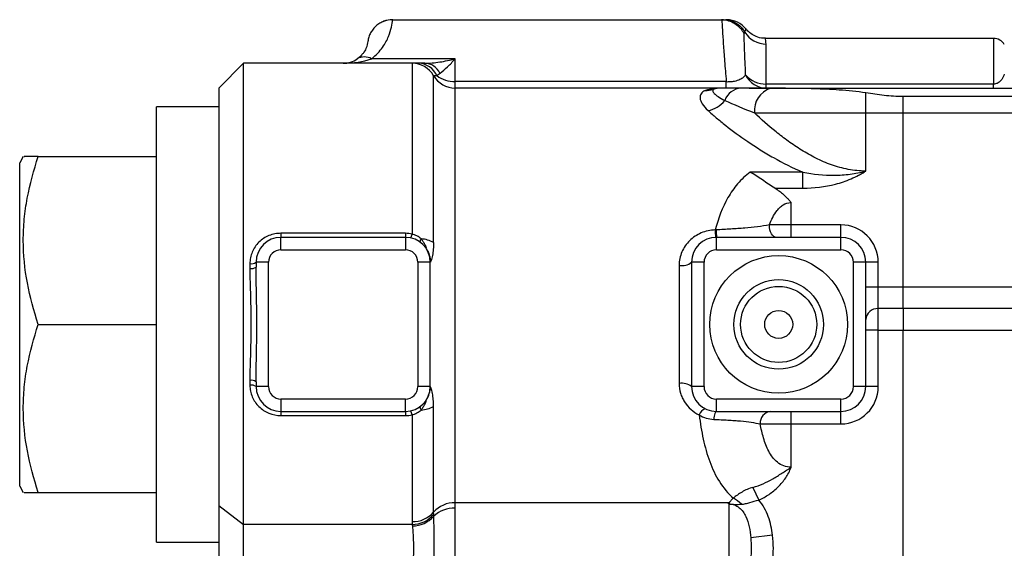
# Model space of a CAD drawing. Units: inches. Extents: x -12.4 to 39.2, y -9.8 to 23.
# Drawn here: x 14.5 to 17.6, y -4.3 to -2.7 of the extents above; entities that cross this region are included whole.
import ezdxf

# ---------------------------------------------------------------- set-up
doc = ezdxf.new("R2010")
doc.units = ezdxf.units.IN
doc.header["$MEASUREMENT"] = 0

msp = doc.modelspace()

# ---------------------------------------------------------------- linework, layer by layer
at = {"color": 7, "linetype": 'Continuous', "lineweight": 25}
for p, q in [((15.6378, -2.6618), (16.6779, -2.6618)), ((17.5391, -2.7209), (16.8178, -2.7209)), ((16.8198, -2.8658), (16.8198, -2.739)), ((17.5391, -2.7209), (17.5391, -2.8658)), ((15.0876, -2.8784), (15.1663, -2.7996)), ((15.1663, -4.2597), (15.1663, -2.7996)), ((15.6992, -2.7996), (15.1663, -2.7996)), ((15.8356, -2.7857), (15.5707, -2.7857)), ((15.6992, -2.7996), (15.6992, -3.3402)), ((15.7194, -2.7996), (15.6992, -2.7996)), ((15.8356, -2.858), (15.8356, -2.7857)), ((15.7674, -3.3667), (15.7674, -2.839)), ((15.7674, -2.839), (15.7775, -2.839)), ((16.6935, -2.858), (15.8356, -2.858)), ((15.8356, -2.8784), (15.8356, -2.858)), ((16.6935, -2.8784), (16.6935, -2.858)), ((17.5391, -2.8658), (16.8198, -2.8658)), ((16.8198, -2.8784), (16.8198, -2.8658)), ((17.5391, -2.8784), (17.5391, -2.8658)), ((15.0876, -2.8784), (15.0876, -4.1994)), ((15.8356, -4.1909), (15.8356, -2.8784)), ((16.6624, -2.8784), (15.8356, -2.8784)), ((16.7659, -2.8784), (17.7647, -2.8784)), ((17.1348, -2.9571), (17.1348, -2.8937)), ((17.2529, -2.9571), (17.2529, -2.905)), ((17.8238, -2.905), (17.2529, -2.905)), ((15.0876, -2.9374), (14.8907, -2.9374)), ((14.8907, -4.3154), (14.8907, -2.9374)), ((16.7825, -2.9571), (17.1348, -2.9571)), ((17.1348, -3.141), (17.1348, -2.9571)), ((17.1348, -2.9571), (17.2529, -2.9571)), ((17.2529, -3.5083), (17.2529, -2.9571)), ((17.2529, -2.9571), (17.8435, -2.9571)), ((14.469, -3.0949), (14.4576, -3.1146)), ((14.4576, -4.1382), (14.4576, -3.1146)), ((14.5165, -3.0949), (14.8907, -3.0949)), ((16.9361, -3.1444), (16.7692, -3.1444)), ((16.9361, -3.1951), (16.9361, -3.1444)), ((16.8471, -3.1951), (16.9361, -3.1951)), ((16.8986, -3.3114), (16.8986, -3.2407)), ((16.8986, -3.3114), (16.83, -3.3114)), ((16.8986, -3.3508), (16.8986, -3.3114)), ((17.0561, -3.3114), (16.8986, -3.3114)), ((17.0561, -3.3508), (17.0561, -3.3114)), ((15.2844, -3.338), (15.2844, -3.3508)), ((15.6781, -3.338), (15.2844, -3.338)), ((15.2844, -3.3902), (15.2844, -3.3508)), ((15.6781, -3.3508), (15.2844, -3.3508)), ((15.6781, -3.338), (15.6781, -3.3508)), ((15.6781, -3.3508), (15.6781, -3.3902)), ((16.6624, -3.3902), (16.6624, -3.3508)), ((17.0561, -3.3508), (16.6624, -3.3508)), ((17.0561, -3.3902), (17.0561, -3.3508)), ((15.2844, -3.3902), (15.6781, -3.3902)), ((16.6624, -3.3902), (17.0561, -3.3902)), ((15.186, -3.4341), (15.186, -3.4491)), ((15.2057, -3.4295), (15.2057, -3.4449)), ((15.245, -3.4295), (15.2057, -3.4295)), ((15.245, -3.8232), (15.245, -3.4295)), ((15.7175, -3.4295), (15.7175, -3.8232)), ((15.7569, -3.4295), (15.7175, -3.4295)), ((15.7569, -3.6264), (15.7569, -3.4295)), ((16.5443, -3.4394), (16.5443, -3.8134)), ((16.5836, -3.4295), (16.5836, -3.8232)), ((16.623, -3.4295), (16.5836, -3.4295)), ((16.623, -3.8232), (16.623, -3.4295)), ((17.0954, -3.4295), (17.0954, -3.8232)), ((17.1348, -3.4295), (17.0954, -3.4295)), ((17.1348, -3.8232), (17.1348, -3.4295)), ((17.1742, -3.4295), (17.1348, -3.4295)), ((17.1742, -3.5083), (17.1742, -3.4295)), ((17.1742, -3.5083), (17.1348, -3.5083)), ((17.1742, -3.5765), (17.1742, -3.5083)), ((17.2529, -3.5083), (17.1742, -3.5083)), ((17.2529, -3.5765), (17.2529, -3.5083)), ((17.8435, -3.5083), (17.2529, -3.5083)), ((17.2529, -3.5765), (17.1742, -3.5765)), ((17.1742, -3.6447), (17.1742, -3.5765)), ((17.8041, -3.5765), (17.2529, -3.5765)), ((17.2529, -3.5765), (17.2529, -3.6447)), ((14.5165, -3.6264), (14.8907, -3.6264)), ((15.7569, -3.8232), (15.7569, -3.6264)), ((17.1742, -3.6447), (17.1348, -3.6447)), ((17.1742, -3.8232), (17.1742, -3.6447)), ((17.1742, -3.6447), (17.2529, -3.6447)), ((17.2529, -3.6447), (17.7647, -3.6447)), ((17.2529, -6.4428), (17.2529, -3.6447)), ((15.186, -3.8037), (15.186, -3.8187)), ((15.2057, -3.8079), (15.2057, -3.8232)), ((15.245, -3.8232), (15.2057, -3.8232)), ((15.7569, -3.8232), (15.7175, -3.8232)), ((16.623, -3.8232), (16.5836, -3.8232)), ((17.1348, -3.8232), (17.0954, -3.8232)), ((17.1742, -3.8232), (17.1348, -3.8232)), ((15.6781, -3.8626), (15.2844, -3.8626)), ((15.2844, -3.8626), (15.2844, -3.902)), ((15.6781, -3.902), (15.6781, -3.8626)), ((17.0561, -3.8626), (16.6624, -3.8626)), ((16.6624, -3.902), (16.6624, -3.8626)), ((17.0561, -3.902), (17.0561, -3.8626)), ((15.7674, -4.2207), (15.7674, -3.8861)), ((15.2844, -3.902), (15.6781, -3.902)), ((15.2844, -3.902), (15.2844, -3.9148)), ((15.2844, -3.9148), (15.6781, -3.9148)), ((15.6781, -3.902), (15.6781, -3.9148)), ((15.6992, -3.9126), (15.6992, -4.2504)), ((16.6624, -3.902), (17.0561, -3.902)), ((16.8986, -3.9414), (16.8986, -3.902)), ((17.0561, -3.9414), (17.0561, -3.902)), ((16.801, -3.9414), (16.8986, -3.9414)), ((16.8986, -4.0787), (16.8986, -3.9414)), ((16.8986, -3.9414), (17.0561, -3.9414)), ((14.4576, -4.1382), (14.469, -4.1579)), ((16.7776, -4.1421), (16.7962, -4.1825)), ((14.5165, -4.1579), (14.8907, -4.1579)), ((15.0876, -4.1994), (15.1663, -4.2597)), ((15.0876, -4.1994), (15.0876, -4.4708)), ((16.7009, -4.1909), (15.8356, -4.1909)), ((16.7017, -4.1948), (16.7017, -4.4754)), ((15.6995, -4.2597), (15.1663, -4.2597)), ((15.1663, -4.4104), (15.1663, -4.2597)), ((16.84, -4.2935), (16.7709, -4.3018)), ((14.8907, -4.3154), (15.0876, -4.3154))]:
    msp.add_line(p, q, dxfattribs=at)
at = {"color": 7, "linetype": 'Continuous', "lineweight": 25, "flags": 128}
for points in [[(16.8528, -3.3508), (16.8484, -3.35), (16.8441, -3.3478), (16.8401, -3.3442), (16.8367, -3.3393), (16.8338, -3.3333), (16.8317, -3.3265), (16.8304, -3.3191), (16.83, -3.3114)], [(16.6624, -3.902), (16.661, -3.9024), (16.6597, -3.9037), (16.6584, -3.9059), (16.6572, -3.9088), (16.6561, -3.9125), (16.6552, -3.9168), (16.6544, -3.9216), (16.6538, -3.9269)]]:
    msp.add_lwpolyline(points, dxfattribs=at)
at = {"color": 7, "linetype": 'Continuous', "lineweight": 25}
for radius in [0.2179, 0.1418, 0.1204, 0.0443]:
    msp.add_circle((16.8592, -3.6264), radius, dxfattribs=at)
for centre, radius, start, end in [((15.6387, -2.7406), 0.0787, 90, 112.723), ((16.6944, -2.7406), 0.0787, 37.9963, 89.7934), ((16.8196, -2.6599), 0.0791, 211.4609, 270.2069), ((17.5391, -2.7603), 0.0394, 30, 90), ((15.4813, -2.7209), 0.0787, 270, 304.6092), ((15.5483, -2.8246), 0.0449, 60.0956, 119.9044), ((15.6992, -2.8784), 0.0787, 30, 90), ((15.717, -2.8657), 0.0661, 23.8231, 87.928), ((15.7366, -2.8565), 0.0569, 26.4612, 87.0313), ((15.8356, -2.7996), 0.0787, 210, 270), ((15.8338, -2.7649), 0.093, 232.7564, 271.1019), ((16.8209, -2.8049), 0.0734, 205.6756, 269.2019), ((16.818, -2.7821), 0.0836, 220.7597, 271.2393), ((16.6298, -2.8135), 0.0726, 267.6343, 287.8531), ((16.6773, -2.9556), 0.0773, 90.004, 109.0668), ((16.7451, -2.9385), 0.0603, 93.6777, 159.8294), ((16.8567, -2.9499), 0.0745, 108.1065, 185.5587), ((16.6184, -2.8614), 0.0899, 281.1258, 321.1867), ((16.9705, -3.3206), 0.3124, 181.2215, 185.558), ((16.936, -3.3315), 0.2743, 179.0665, 184.0333), ((17.0561, -3.4295), 0.1181, 0, 90), ((15.2844, -3.4295), 0.0787, 90, 180), ((15.6781, -3.4295), 0.0787, 0, 90), ((15.6631, -3.3349), 0.0365, 330.8925, 351.5599), ((15.7412, -3.3669), 0.0174, 138.8864, 175.2655), ((15.7175, -3.4675), 0.1125, 63.6641, 84.5904), ((16.6624, -3.4295), 0.0787, 90, 180), ((17.0561, -3.4295), 0.0787, 0, 90), ((15.2844, -3.4295), 0.0394, 90, 180), ((15.6781, -3.4295), 0.0394, 0, 90), ((16.6624, -3.4295), 0.0394, 90, 180), ((17.0561, -3.4295), 0.0394, 0, 90), ((15.1906, -3.4095), 0.025, 259.2823, 306.9015), ((15.1907, -3.423), 0.0265, 259.8093, 304.3936), ((16.5535, -3.3926), 0.0477, 258.8351, 309.2374), ((17.1717, -3.6134), 0.037, 86.1887, 175.5981), ((15.1907, -3.8298), 0.0265, 55.6064, 100.1907), ((15.1906, -3.8433), 0.025, 53.0985, 100.7177), ((15.2844, -3.8232), 0.0787, 180, 270), ((15.2844, -3.8232), 0.0394, 180, 270), ((15.6781, -3.8232), 0.0394, 270, 0), ((15.6781, -3.8232), 0.0787, 270, 0), ((16.5535, -3.8602), 0.0477, 50.7626, 101.1649), ((16.6624, -3.8232), 0.0787, 180, 270), ((16.6624, -3.8232), 0.0394, 180, 270), ((17.0561, -3.8232), 0.0394, 270, 0), ((17.0561, -3.8232), 0.0787, 270, 0), ((17.0561, -3.8232), 0.1181, 270, 0), ((15.7412, -3.8859), 0.0174, 184.7345, 221.1136), ((15.7175, -3.7853), 0.1125, 275.4096, 296.3359), ((16.6411, -3.9253), 0.0356, 115.1826, 159.628), ((15.6631, -3.9179), 0.0365, 8.4401, 29.1075), ((16.8373, -3.9382), 0.0364, 95.9688, 184.9266), ((15.8324, -4.2767), 0.0858, 87.865, 139.224), ((16.6593, -4.2792), 0.1171, 45.6726, 61.1034), ((15.7024, -4.1646), 0.0858, 267.865, 319.224), ((15.6995, -4.1716), 0.0881, 270.0476, 320.6227), ((15.7003, -4.1733), 0.0906, 269.8322, 318.1831), ((15.8314, -4.2996), 0.0916, 87.3851, 133.9829)]:
    msp.add_arc(centre, radius, start, end, dxfattribs=at)
msp.add_ellipse((15.4813, -2.7209), major_axis=(0.1575, 0), ratio=0.5, start_param=4.712389, end_param=5.316433, dxfattribs=at)
for points, knots in [([(15.6375, -2.6618), (15.6279, -2.6618), (15.6185, -2.6636), (15.6051, -2.6687), (15.6008, -2.6707), (15.5927, -2.6756), (15.5889, -2.6785), (15.5817, -2.6848), (15.5785, -2.6882), (15.5727, -2.6956), (15.5701, -2.6997), (15.5657, -2.708), (15.5638, -2.7123), (15.561, -2.7213), (15.56, -2.7261), (15.5594, -2.7307)], [0, 0, 0, 0, 0.25, 0.25, 0.375, 0.375, 0.5, 0.5, 0.625, 0.625, 0.75, 0.75, 0.875, 0.875, 1, 1, 1, 1]), ([(15.5707, -2.7857), (15.5785, -2.7798), (15.585, -2.7737), (15.5965, -2.7616), (15.6014, -2.7554), (15.61, -2.7433), (15.6136, -2.7373), (15.6198, -2.7258), (15.6224, -2.7202), (15.6291, -2.7041), (15.632, -2.6943), (15.636, -2.6765), (15.6372, -2.6686), (15.6378, -2.6618)], [0, 0, 0, 0, 0.125, 0.125, 0.25, 0.25, 0.375, 0.375, 0.5, 0.5, 0.75, 0.75, 1, 1, 1, 1]), ([(16.6791, -2.6618), (16.6796, -2.671), (16.6803, -2.6821), (16.6819, -2.7079), (16.6829, -2.7225), (16.6852, -2.7553), (16.6865, -2.7734), (16.6896, -2.8131), (16.6914, -2.8348), (16.6935, -2.858)], [0, 0, 0, 0, 0.25, 0.25, 0.5, 0.5, 0.75, 0.75, 1, 1, 1, 1]), ([(16.6791, -2.6618), (16.6864, -2.6619), (16.6936, -2.6631), (16.7076, -2.6672), (16.7143, -2.6703), (16.7266, -2.678), (16.7323, -2.6828), (16.7397, -2.6909), (16.7419, -2.6937), (16.746, -2.6997), (16.7479, -2.7029), (16.7496, -2.7061)], [0, 0, 0, 0, 0.25, 0.25, 0.5, 0.5, 0.75, 0.75, 0.875, 0.875, 1, 1, 1, 1]), ([(16.6844, -2.6618), (16.6981, -2.6618), (16.7117, -2.6655), (16.7353, -2.6793), (16.7453, -2.6893), (16.7521, -2.7012)], [0, 0, 0, 0, 0.5, 0.5, 1, 1, 1, 1]), ([(16.6947, -2.6618), (16.6947, -2.6618), (16.6947, -2.6618), (16.6924, -2.6618), (16.6915, -2.6618)], [0, 0, 0, 0, 0.635164, 1, 1, 1, 1]), ([(16.7547, -2.8368), (16.7533, -2.8069), (16.7523, -2.7811), (16.7511, -2.7484), (16.7507, -2.7385), (16.7501, -2.7208), (16.7498, -2.7129), (16.7496, -2.7061)], [0, 0, 0, 0, 0.5, 0.5, 0.75, 0.75, 1, 1, 1, 1]), ([(16.7521, -2.7012), (16.7543, -2.6957), (16.7568, -2.6891), (16.7555, -2.6924), (16.7553, -2.6929)], [0, 0, 0, 0, 0.847177, 1, 1, 1, 1]), ([(16.8175, -2.7199), (16.8152, -2.7202), (16.8051, -2.7215), (16.7886, -2.7161), (16.7715, -2.7068), (16.7612, -2.6978), (16.7577, -2.693), (16.757, -2.6921)], [0, 0, 0, 0, 0.101136, 0.429165, 0.706088, 0.943576, 1, 1, 1, 1]), ([(15.5594, -2.7307), (15.5587, -2.7365), (15.5572, -2.744), (15.551, -2.7578), (15.5482, -2.7628), (15.542, -2.7711), (15.5396, -2.7739), (15.5338, -2.7797), (15.5303, -2.7827), (15.526, -2.7857)], [0, 0, 0, 0, 0.5, 0.5, 0.75, 0.75, 0.875, 0.875, 1, 1, 1, 1]), ([(16.8198, -2.739), (16.8188, -2.731), (16.8174, -2.7204), (16.8177, -2.7221), (16.8178, -2.7226)], [0, 0, 0, 0, 0.747004, 1, 1, 1, 1]), ([(15.7395, -2.7996), (15.755, -2.7996), (15.7708, -2.7981), (15.803, -2.7933), (15.8194, -2.7899), (15.8356, -2.7857)], [0, 0, 0, 0, 0.5, 0.5, 1, 1, 1, 1]), ([(15.7876, -2.8311), (15.7954, -2.8258), (15.8034, -2.8189), (15.8195, -2.8034), (15.8276, -2.7949), (15.8356, -2.7857)], [0, 0, 0, 0, 0.5, 0.5, 1, 1, 1, 1]), ([(17.5732, -2.8348), (17.5714, -2.84), (17.569, -2.8455), (17.5628, -2.8539), (17.5604, -2.8567), (17.555, -2.8608), (17.5529, -2.8622), (17.5489, -2.864), (17.5473, -2.8645), (17.5436, -2.8654), (17.5414, -2.8658), (17.5391, -2.8658)], [0, 0, 0, 0, 0.5, 0.5, 0.75, 0.75, 0.875, 0.875, 0.9375, 0.9375, 1, 1, 1, 1]), ([(16.6935, -2.858), (16.6982, -2.8581), (16.7028, -2.858), (16.7116, -2.8574), (16.7156, -2.8568), (16.7265, -2.8547), (16.7322, -2.8527), (16.7412, -2.8485), (16.7448, -2.8462), (16.7506, -2.8416), (16.7528, -2.8392), (16.7547, -2.8368)], [0, 0, 0, 0, 0.125, 0.125, 0.25, 0.25, 0.5, 0.5, 0.75, 0.75, 1, 1, 1, 1]), ([(16.6268, -2.886), (16.6211, -2.8886), (16.6168, -2.8919), (16.6112, -2.9001), (16.6099, -2.9048), (16.6109, -2.9157), (16.6132, -2.9219), (16.6216, -2.9352), (16.6277, -2.9422), (16.6358, -2.9496)], [0, 0, 0, 0, 0.25, 0.25, 0.5, 0.5, 0.75, 0.75, 1, 1, 1, 1]), ([(16.6521, -2.8826), (16.6505, -2.8839), (16.6499, -2.8856), (16.651, -2.8899), (16.6526, -2.8924), (16.6583, -2.8983), (16.6623, -2.9016), (16.6732, -2.9091), (16.6801, -2.9133), (16.6885, -2.9177)], [0, 0, 0, 0, 0.25, 0.25, 0.5, 0.5, 0.75, 0.75, 1, 1, 1, 1]), ([(16.7412, -2.8784), (16.7322, -2.8784), (16.7242, -2.8784), (16.71, -2.8784), (16.7039, -2.8784), (16.6882, -2.8784), (16.6813, -2.8784), (16.6773, -2.8784)], [0, 0, 0, 0, 0.25, 0.25, 0.5, 0.5, 1, 1, 1, 1]), ([(16.8336, -2.879), (16.8196, -2.8791), (16.8065, -2.879), (16.7821, -2.8786), (16.7707, -2.8784), (16.7603, -2.8784)], [0, 0, 0, 0, 0.5, 0.5, 1, 1, 1, 1]), ([(17.1348, -2.8937), (17.1062, -2.8892), (17.0782, -2.8865), (17.0372, -2.8835), (17.0237, -2.8827), (16.9971, -2.8815), (16.984, -2.881), (16.9456, -2.8798), (16.9213, -2.8794), (16.8753, -2.879), (16.8536, -2.879), (16.8336, -2.879)], [0, 0, 0, 0, 0.25, 0.25, 0.375, 0.375, 0.5, 0.5, 0.75, 0.75, 1, 1, 1, 1]), ([(17.2529, -2.905), (17.2328, -2.905), (17.213, -2.9038), (17.1737, -2.8996), (17.1542, -2.8967), (17.1348, -2.8937)], [0, 0, 0, 0, 0.5, 0.5, 1, 1, 1, 1]), ([(16.6358, -2.9496), (16.6437, -2.9568), (16.6524, -2.9644), (16.6712, -2.9801), (16.6813, -2.9883), (16.713, -3.0132), (16.7362, -3.0303), (16.774, -3.0561), (16.7871, -3.0647), (16.8144, -3.0818), (16.8286, -3.0903), (16.8723, -3.1151), (16.9031, -3.1307), (16.9361, -3.1444)], [0, 0, 0, 0, 0.125, 0.125, 0.25, 0.25, 0.5, 0.5, 0.625, 0.625, 0.75, 0.75, 1, 1, 1, 1]), ([(17.1348, -3.141), (17.116, -3.141), (17.0973, -3.1392), (17.061, -3.1323), (17.0434, -3.1274), (17.0093, -3.1152), (16.9926, -3.108), (16.9611, -3.0922), (16.9461, -3.0836), (16.9172, -3.0657), (16.9032, -3.0562), (16.8763, -3.0369), (16.8633, -3.0269), (16.8259, -2.9969), (16.8033, -2.9767), (16.7825, -2.9571)], [0, 0, 0, 0, 0.125, 0.125, 0.25, 0.25, 0.375, 0.375, 0.5, 0.5, 0.625, 0.625, 0.75, 0.75, 1, 1, 1, 1]), ([(14.5165, -3.6264), (14.502, -3.583), (14.4901, -3.5393), (14.4736, -3.451), (14.469, -3.4063), (14.469, -3.3386), (14.4701, -3.3159), (14.4744, -3.271), (14.4776, -3.2487), (14.49, -3.1822), (14.502, -3.1383), (14.5165, -3.0949)], [0, 0, 0, 0, 0.25, 0.25, 0.5, 0.5, 0.625, 0.625, 0.75, 0.75, 1, 1, 1, 1]), ([(14.5165, -3.0949), (14.5107, -3.0949), (14.4912, -3.0949), (14.4705, -3.0949), (14.4719, -3.0949), (14.4725, -3.0949)], [0, 0, 0, 0, 0.211851, 0.715992, 1, 1, 1, 1]), ([(16.7692, -3.1444), (16.7544, -3.1551), (16.7411, -3.1676), (16.7177, -3.1949), (16.7077, -3.2096), (16.6811, -3.2561), (16.6681, -3.2908), (16.6582, -3.3273)], [0, 0, 0, 0, 0.25, 0.25, 0.5, 0.5, 1, 1, 1, 1]), ([(16.8471, -3.1951), (16.8333, -3.1869), (16.8204, -3.1778), (16.8012, -3.1647), (16.7948, -3.1604), (16.782, -3.1521), (16.7755, -3.148), (16.7692, -3.1444)], [0, 0, 0, 0, 0.5, 0.5, 0.75, 0.75, 1, 1, 1, 1]), ([(16.9361, -3.1444), (16.9687, -3.1509), (17.0017, -3.1544), (17.0516, -3.154), (17.0685, -3.1529), (17.0935, -3.1496), (17.1018, -3.1483), (17.1184, -3.145), (17.1267, -3.1431), (17.1348, -3.141)], [0, 0, 0, 0, 0.5, 0.5, 0.75, 0.75, 0.875, 0.875, 1, 1, 1, 1]), ([(16.9361, -3.1951), (16.9711, -3.1951), (17.0054, -3.1911), (17.0556, -3.178), (17.0722, -3.1724), (17.0964, -3.162), (17.1043, -3.1583), (17.1159, -3.1521), (17.1198, -3.15), (17.1274, -3.1456), (17.1312, -3.1433), (17.1348, -3.141)], [0, 0, 0, 0, 0.5, 0.5, 0.75, 0.75, 0.875, 0.875, 0.9375, 0.9375, 1, 1, 1, 1]), ([(16.8471, -3.1951), (16.8569, -3.201), (16.8661, -3.2077), (16.8791, -3.2191), (16.8833, -3.2232), (16.8893, -3.2295), (16.8912, -3.2317), (16.895, -3.2361), (16.8968, -3.2384), (16.8986, -3.2407)], [0, 0, 0, 0, 0.5, 0.5, 0.75, 0.75, 0.875, 0.875, 1, 1, 1, 1]), ([(16.83, -3.3114), (16.8329, -3.3033), (16.8363, -3.2953), (16.8442, -3.2799), (16.8488, -3.2725), (16.8568, -3.2625), (16.8597, -3.2593), (16.866, -3.2534), (16.8695, -3.2506), (16.8807, -3.2436), (16.8895, -3.2407), (16.8986, -3.2407)], [0, 0, 0, 0, 0.25, 0.25, 0.5, 0.5, 0.625, 0.625, 0.75, 0.75, 1, 1, 1, 1]), ([(16.6582, -3.3273), (16.6505, -3.3275), (16.6431, -3.3285), (16.6284, -3.3317), (16.6212, -3.334), (16.6074, -3.3398), (16.6009, -3.3433), (16.5886, -3.3515), (16.5828, -3.3561), (16.5672, -3.3714), (16.5588, -3.3836), (16.5502, -3.4035), (16.548, -3.4104), (16.545, -3.4247), (16.5443, -3.432), (16.5443, -3.4394)], [0, 0, 0, 0, 0.125, 0.125, 0.25, 0.25, 0.375, 0.375, 0.5, 0.5, 0.75, 0.75, 0.875, 0.875, 1, 1, 1, 1]), ([(16.83, -3.3114), (16.8174, -3.3137), (16.8049, -3.3156), (16.779, -3.3189), (16.7657, -3.3203), (16.7376, -3.3227), (16.7228, -3.3238), (16.6928, -3.3256), (16.6775, -3.3264), (16.6617, -3.327)], [0, 0, 0, 0, 0.25, 0.25, 0.5, 0.5, 0.75, 0.75, 1, 1, 1, 1]), ([(15.2844, -3.338), (15.2779, -3.338), (15.2714, -3.3386), (15.2587, -3.3411), (15.2524, -3.343), (15.2405, -3.3478), (15.2349, -3.3508), (15.2242, -3.3578), (15.2192, -3.3619), (15.2057, -3.3751), (15.1984, -3.3858), (15.1911, -3.403), (15.1892, -3.4091), (15.1866, -3.4215), (15.186, -3.4277), (15.186, -3.4341)], [0, 0, 0, 0, 0.125, 0.125, 0.25, 0.25, 0.375, 0.375, 0.5, 0.5, 0.75, 0.75, 0.875, 0.875, 1, 1, 1, 1]), ([(15.7281, -3.3555), (15.7239, -3.3519), (15.7194, -3.3489), (15.7097, -3.3437), (15.7045, -3.3417), (15.6992, -3.3402)], [0, 0, 0, 0, 0.5, 0.5, 1, 1, 1, 1]), ([(15.7281, -3.3555), (15.7303, -3.3587), (15.7325, -3.3618), (15.7366, -3.3683), (15.7385, -3.3716), (15.741, -3.3765), (15.7418, -3.3782), (15.7428, -3.3806), (15.7431, -3.3814), (15.7434, -3.3825), (15.7435, -3.3829), (15.7434, -3.3834), (15.7433, -3.3834), (15.7424, -3.383), (15.7418, -3.3822), (15.741, -3.3815), (15.7408, -3.3814), (15.7407, -3.3813), (15.7408, -3.3815), (15.7411, -3.382), (15.7414, -3.3824), (15.7427, -3.3842), (15.7437, -3.3858), (15.7486, -3.3936), (15.7516, -3.4004), (15.7558, -3.4146), (15.7569, -3.4221), (15.7569, -3.4295)], [0, 0, 0, 0, 0.125, 0.125, 0.25, 0.25, 0.3125, 0.3125, 0.34375, 0.34375, 0.359375, 0.359375, 0.375, 0.375, 0.40625, 0.40625, 0.414062, 0.414062, 0.421875, 0.421875, 0.4375, 0.4375, 0.5, 0.5, 0.75, 0.75, 1, 1, 1, 1]), ([(15.7674, -3.3667), (15.7674, -3.374), (15.7671, -3.3813), (15.7658, -3.3952), (15.7649, -3.402), (15.7624, -3.4143), (15.7609, -3.4199), (15.7588, -3.4258), (15.7581, -3.4272), (15.7571, -3.4289), (15.7569, -3.4292), (15.7569, -3.4295)], [0, 0, 0, 0, 0.25, 0.25, 0.5, 0.5, 0.75, 0.75, 0.875, 0.875, 1, 1, 1, 1]), ([(15.186, -3.4491), (15.186, -3.4784), (15.187, -3.5077), (15.1887, -3.5666), (15.1894, -3.5962), (15.1894, -3.6556), (15.1887, -3.6855), (15.187, -3.7449), (15.186, -3.7744), (15.186, -3.8037)], [0, 0, 0, 0, 0.25, 0.25, 0.5, 0.5, 0.75, 0.75, 1, 1, 1, 1]), ([(15.2057, -3.8079), (15.2057, -3.7778), (15.2064, -3.7476), (15.2075, -3.6869), (15.2079, -3.6565), (15.2079, -3.5959), (15.2075, -3.5656), (15.2064, -3.5052), (15.2057, -3.475), (15.2057, -3.4449)], [0, 0, 0, 0, 0.25, 0.25, 0.5, 0.5, 0.75, 0.75, 1, 1, 1, 1]), ([(14.5165, -4.1579), (14.502, -4.1145), (14.4901, -4.0708), (14.4736, -3.9825), (14.469, -3.9378), (14.469, -3.8701), (14.4701, -3.8474), (14.4744, -3.8025), (14.4776, -3.7802), (14.49, -3.7137), (14.502, -3.6698), (14.5165, -3.6264)], [0, 0, 0, 0, 0.25, 0.25, 0.5, 0.5, 0.625, 0.625, 0.75, 0.75, 1, 1, 1, 1]), ([(15.186, -3.8187), (15.186, -3.8251), (15.1866, -3.8313), (15.1891, -3.8436), (15.191, -3.8496), (15.1959, -3.8612), (15.1989, -3.8667), (15.206, -3.8771), (15.2101, -3.882), (15.2191, -3.8909), (15.2241, -3.8949), (15.2347, -3.9019), (15.2405, -3.9049), (15.2583, -3.9122), (15.2713, -3.9148), (15.2844, -3.9148)], [0, 0, 0, 0, 0.125, 0.125, 0.25, 0.25, 0.375, 0.375, 0.5, 0.5, 0.625, 0.625, 0.75, 0.75, 1, 1, 1, 1]), ([(15.7281, -3.8973), (15.7303, -3.8941), (15.7325, -3.8909), (15.7366, -3.8845), (15.7385, -3.8812), (15.741, -3.8763), (15.7418, -3.8746), (15.7428, -3.8722), (15.7431, -3.8714), (15.7434, -3.8703), (15.7435, -3.8699), (15.7434, -3.8694), (15.7433, -3.8693), (15.7424, -3.8698), (15.7418, -3.8706), (15.741, -3.8713), (15.7408, -3.8714), (15.7407, -3.8714), (15.7408, -3.8713), (15.7411, -3.8708), (15.7414, -3.8704), (15.7427, -3.8686), (15.7437, -3.867), (15.7486, -3.8592), (15.7516, -3.8524), (15.7558, -3.8382), (15.7569, -3.8307), (15.7569, -3.8232)], [0, 0, 0, 0, 0.125, 0.125, 0.25, 0.25, 0.3125, 0.3125, 0.34375, 0.34375, 0.359375, 0.359375, 0.375, 0.375, 0.40625, 0.40625, 0.414062, 0.414062, 0.421875, 0.421875, 0.4375, 0.4375, 0.5, 0.5, 0.75, 0.75, 1, 1, 1, 1]), ([(15.7674, -3.8861), (15.7674, -3.8787), (15.7671, -3.8715), (15.7658, -3.8576), (15.7649, -3.8508), (15.7624, -3.8385), (15.7609, -3.8329), (15.7588, -3.827), (15.7581, -3.8256), (15.7571, -3.8239), (15.7569, -3.8236), (15.7569, -3.8232)], [0, 0, 0, 0, 0.25, 0.25, 0.5, 0.5, 0.75, 0.75, 0.875, 0.875, 1, 1, 1, 1]), ([(16.5443, -3.8134), (16.5443, -3.8239), (16.5458, -3.8341), (16.5502, -3.8489), (16.552, -3.8538), (16.5564, -3.8632), (16.5588, -3.8676), (16.5672, -3.8806), (16.5741, -3.8886), (16.5895, -3.9023), (16.5981, -3.9081), (16.6077, -3.9129)], [0, 0, 0, 0, 0.25, 0.25, 0.375, 0.375, 0.5, 0.5, 0.75, 0.75, 1, 1, 1, 1]), ([(15.6992, -3.9126), (15.7045, -3.9111), (15.7096, -3.9091), (15.7193, -3.904), (15.7239, -3.9009), (15.7281, -3.8973)], [0, 0, 0, 0, 0.5, 0.5, 1, 1, 1, 1]), ([(16.6077, -3.9129), (16.611, -3.9393), (16.6152, -3.9648), (16.626, -4.0142), (16.6326, -4.0382), (16.6492, -4.0831), (16.6591, -4.1042), (16.6839, -4.1434), (16.6984, -4.1611), (16.7159, -4.1767)], [0, 0, 0, 0, 0.25, 0.25, 0.5, 0.5, 0.75, 0.75, 1, 1, 1, 1]), ([(16.6077, -3.9129), (16.6147, -3.9171), (16.6223, -3.9205), (16.6377, -3.9252), (16.6457, -3.9266), (16.6538, -3.9269)], [0, 0, 0, 0, 0.5, 0.5, 1, 1, 1, 1]), ([(16.6538, -3.9269), (16.6695, -3.9275), (16.6846, -3.9282), (16.7058, -3.9295), (16.7127, -3.9299), (16.726, -3.9309), (16.7324, -3.9315), (16.7509, -3.9332), (16.762, -3.9345), (16.7826, -3.9376), (16.792, -3.9393), (16.801, -3.9414)], [0, 0, 0, 0, 0.25, 0.25, 0.375, 0.375, 0.5, 0.5, 0.75, 0.75, 1, 1, 1, 1]), ([(16.8986, -4.0787), (16.8905, -4.0787), (16.8826, -4.0772), (16.8681, -4.0716), (16.8614, -4.0675), (16.8495, -4.0579), (16.8443, -4.0524), (16.8351, -4.0405), (16.8312, -4.0341), (16.8208, -4.0145), (16.8155, -4.0003), (16.807, -3.9713), (16.8037, -3.9564), (16.801, -3.9414)], [0, 0, 0, 0, 0.125, 0.125, 0.25, 0.25, 0.375, 0.375, 0.5, 0.5, 0.75, 0.75, 1, 1, 1, 1]), ([(16.7776, -4.1421), (16.7887, -4.139), (16.7994, -4.1351), (16.8203, -4.1261), (16.8305, -4.1208), (16.8503, -4.1095), (16.8599, -4.1034), (16.8792, -4.091), (16.8889, -4.0848), (16.8986, -4.0787)], [0, 0, 0, 0, 0.25, 0.25, 0.5, 0.5, 0.75, 0.75, 1, 1, 1, 1]), ([(16.7962, -4.1825), (16.8076, -4.1773), (16.8184, -4.1712), (16.8389, -4.1572), (16.8487, -4.1493), (16.8665, -4.1318), (16.8744, -4.1223), (16.8848, -4.1069), (16.888, -4.1015), (16.8938, -4.0903), (16.8964, -4.0845), (16.8986, -4.0787)], [0, 0, 0, 0, 0.25, 0.25, 0.5, 0.5, 0.75, 0.75, 0.875, 0.875, 1, 1, 1, 1]), ([(16.7776, -4.1421), (16.7715, -4.1438), (16.7656, -4.1459), (16.7542, -4.1509), (16.7485, -4.1538), (16.7326, -4.163), (16.7235, -4.1698), (16.7159, -4.1767)], [0, 0, 0, 0, 0.25, 0.25, 0.5, 0.5, 1, 1, 1, 1]), ([(14.4723, -4.1579), (14.4718, -4.1579), (14.4703, -4.1579), (14.4909, -4.1579), (14.5107, -4.1579), (14.5165, -4.1579)], [0, 0, 0, 0, 0.271124, 0.788145, 1, 1, 1, 1]), ([(16.7008, -4.1943), (16.7006, -4.1941), (16.7005, -4.194), (16.7003, -4.1938), (16.7002, -4.1937), (16.7001, -4.1935), (16.7001, -4.1934), (16.7, -4.1932), (16.7, -4.193), (16.7001, -4.1928), (16.7001, -4.1922), (16.7005, -4.1918), (16.7007, -4.1913), (16.7008, -4.1912), (16.7009, -4.1911), (16.7009, -4.1909)], [0, 0, 0, 0, 0.0000199249, 0.0000199249, 0.0000199249, 0.0000395467, 0.0000395467, 0.0000395467, 0.0000614729, 0.0000614729, 0.0000614729, 0.0001219043, 0.0001219043, 0.0001219043, 0.0001349759, 0.0001349759, 0.0001349759, 0.0001349759]), ([(16.7008, -4.1943), (16.7043, -4.1942), (16.7078, -4.1945), (16.7147, -4.1953), (16.7181, -4.1958), (16.7248, -4.1961), (16.7281, -4.196), (16.7346, -4.1958), (16.7379, -4.1956), (16.7412, -4.1955)], [0, 0, 0, 0, 0.25, 0.25, 0.5, 0.5, 0.75, 0.75, 1, 1, 1, 1]), ([(16.7008, -4.1943), (16.701, -4.1944), (16.7013, -4.1945), (16.7015, -4.1946), (16.7016, -4.1947), (16.7016, -4.1947), (16.7017, -4.1948)], [0.00020571114, 0.00020571114, 0.00020571114, 0.00020571114, 0.00022653778, 0.00022653778, 0.00022653778, 0.00023548206, 0.00023548206, 0.00023548206, 0.00023548206]), ([(16.7159, -4.1767), (16.7127, -4.1792), (16.7098, -4.1818), (16.7061, -4.1859), (16.7049, -4.1874), (16.7034, -4.1895), (16.703, -4.1903), (16.7024, -4.1912), (16.7023, -4.1914), (16.7021, -4.1917), (16.702, -4.1918), (16.7019, -4.1919), (16.7018, -4.1921), (16.7014, -4.1919), (16.7014, -4.1917), (16.7012, -4.1913), (16.701, -4.1911), (16.7009, -4.1909)], [0, 0, 0, 0, 0.5, 0.5, 0.75, 0.75, 0.875, 0.875, 0.90625, 0.90625, 0.921875, 0.921875, 0.9375, 0.9375, 0.96875, 0.96875, 1, 1, 1, 1]), ([(16.7017, -4.1948), (16.7077, -4.1948), (16.7135, -4.1958), (16.7246, -4.2), (16.7297, -4.203), (16.7435, -4.2139), (16.7504, -4.2238), (16.7605, -4.2446), (16.7638, -4.2557), (16.7685, -4.2785), (16.77, -4.2901), (16.7709, -4.3018)], [0, 0, 0, 0, 0.125, 0.125, 0.25, 0.25, 0.5, 0.5, 0.75, 0.75, 1, 1, 1, 1]), ([(16.7412, -4.1955), (16.7457, -4.1953), (16.7501, -4.1945), (16.759, -4.1925), (16.7634, -4.1913), (16.7771, -4.1873), (16.7864, -4.1844), (16.7962, -4.1825)], [0, 0, 0, 0, 0.25, 0.25, 0.5, 0.5, 1, 1, 1, 1]), ([(16.84, -4.2935), (16.8388, -4.2834), (16.8371, -4.2734), (16.8325, -4.2538), (16.8297, -4.244), (16.8226, -4.2251), (16.8185, -4.216), (16.8086, -4.1986), (16.8028, -4.1902), (16.7962, -4.1825)], [0, 0, 0, 0, 0.25, 0.25, 0.5, 0.5, 0.75, 0.75, 1, 1, 1, 1]), ([(15.7678, -4.4364), (15.7681, -4.4297), (15.7683, -4.4224), (15.7687, -4.4069), (15.7689, -4.3985), (15.7691, -4.3812), (15.7692, -4.3722), (15.7693, -4.3539), (15.7693, -4.3444), (15.7693, -4.3258), (15.7693, -4.3165), (15.7692, -4.2981), (15.7691, -4.289), (15.7687, -4.2632), (15.7684, -4.2472), (15.7678, -4.2337)], [0, 0, 0, 0, 0.125, 0.125, 0.25, 0.25, 0.375, 0.375, 0.5, 0.5, 0.625, 0.625, 0.75, 0.75, 1, 1, 1, 1]), ([(15.8356, -4.462), (15.8356, -4.4533), (15.8355, -4.444), (15.8355, -4.4243), (15.8354, -4.4138), (15.8353, -4.3921), (15.8353, -4.381), (15.8353, -4.3583), (15.8352, -4.3467), (15.8352, -4.3235), (15.8353, -4.312), (15.8353, -4.2893), (15.8353, -4.278), (15.8354, -4.2564), (15.8355, -4.2461), (15.8355, -4.2263), (15.8356, -4.2168), (15.8356, -4.2081)], [0, 0, 0, 0, 0.125, 0.125, 0.25, 0.25, 0.375, 0.375, 0.5, 0.5, 0.625, 0.625, 0.75, 0.75, 0.875, 0.875, 1, 1, 1, 1]), ([(15.7001, -4.2639), (15.7006, -4.2685), (15.7011, -4.2736), (15.702, -4.2845), (15.7023, -4.2902), (15.7029, -4.3024), (15.7031, -4.3088), (15.7034, -4.3218), (15.7034, -4.3284), (15.7034, -4.3417), (15.7034, -4.3484), (15.7031, -4.3614), (15.7029, -4.3677), (15.7023, -4.3799), (15.7019, -4.3858), (15.7011, -4.3966), (15.7006, -4.4016), (15.7001, -4.4062)], [0, 0, 0, 0, 0.125, 0.125, 0.25, 0.25, 0.375, 0.375, 0.5, 0.5, 0.625, 0.625, 0.75, 0.75, 0.875, 0.875, 1, 1, 1, 1]), ([(16.84, -4.3767), (16.8417, -4.3629), (16.8424, -4.349), (16.8424, -4.3211), (16.8417, -4.3073), (16.84, -4.2935)], [0, 0, 0, 0, 0.5, 0.5, 1, 1, 1, 1]), ([(16.7709, -4.3018), (16.7717, -4.3129), (16.7721, -4.3239), (16.7721, -4.3462), (16.7717, -4.3573), (16.7709, -4.3683)], [0, 0, 0, 0, 0.5, 0.5, 1, 1, 1, 1])]:
    msp.add_open_spline(points, degree=3, knots=knots, dxfattribs=at)
for points in [[(15.6378, -2.6618), (15.6377, -2.6618), (15.6376, -2.6618), (15.6375, -2.6618)], [(16.6779, -2.6618), (16.6783, -2.6618), (16.6787, -2.6618), (16.6791, -2.6618)], [(16.6844, -2.6618), (16.6823, -2.6618), (16.6801, -2.6618), (16.6779, -2.6618)], [(16.7496, -2.7061), (16.7504, -2.7043), (16.7513, -2.7027), (16.7521, -2.7012)], [(15.7395, -2.7996), (15.7321, -2.7996), (15.7254, -2.7996), (15.7194, -2.7996)], [(15.7775, -2.839), (15.7805, -2.8363), (15.7838, -2.8337), (15.7876, -2.8311)], [(16.6268, -2.886), (16.638, -2.8809), (16.6502, -2.8784), (16.6624, -2.8784)], [(16.6521, -2.8826), (16.6551, -2.8798), (16.6587, -2.8784), (16.6624, -2.8784)], [(16.6773, -2.8784), (16.6721, -2.8784), (16.6672, -2.8784), (16.6624, -2.8784)], [(16.7603, -2.8784), (16.7539, -2.8784), (16.7475, -2.8784), (16.7412, -2.8784)], [(16.6885, -2.9177), (16.7161, -2.9296), (16.748, -2.9431), (16.7825, -2.9571)], [(16.6617, -3.327), (16.6605, -3.3271), (16.6594, -3.3272), (16.6582, -3.3273)], [(15.6992, -3.3402), (15.6923, -3.3387), (15.6852, -3.338), (15.6781, -3.338)], [(15.6781, -3.9148), (15.6852, -3.9148), (15.6923, -3.9141), (15.6992, -3.9126)], [(15.8356, -4.2081), (15.8356, -4.202), (15.8356, -4.1963), (15.8356, -4.1909)], [(15.7676, -4.2275), (15.7675, -4.2252), (15.7674, -4.2229), (15.7674, -4.2207)], [(15.7678, -4.2337), (15.7677, -4.2316), (15.7677, -4.2295), (15.7676, -4.2275)], [(15.6992, -4.2504), (15.6992, -4.2535), (15.6993, -4.2566), (15.6995, -4.2597)], [(15.6995, -4.2597), (15.6997, -4.261), (15.6999, -4.2624), (15.7001, -4.2639)]]:
    msp.add_open_spline(points, degree=3, dxfattribs=at)

doc.saveas('drawing.dxf')
